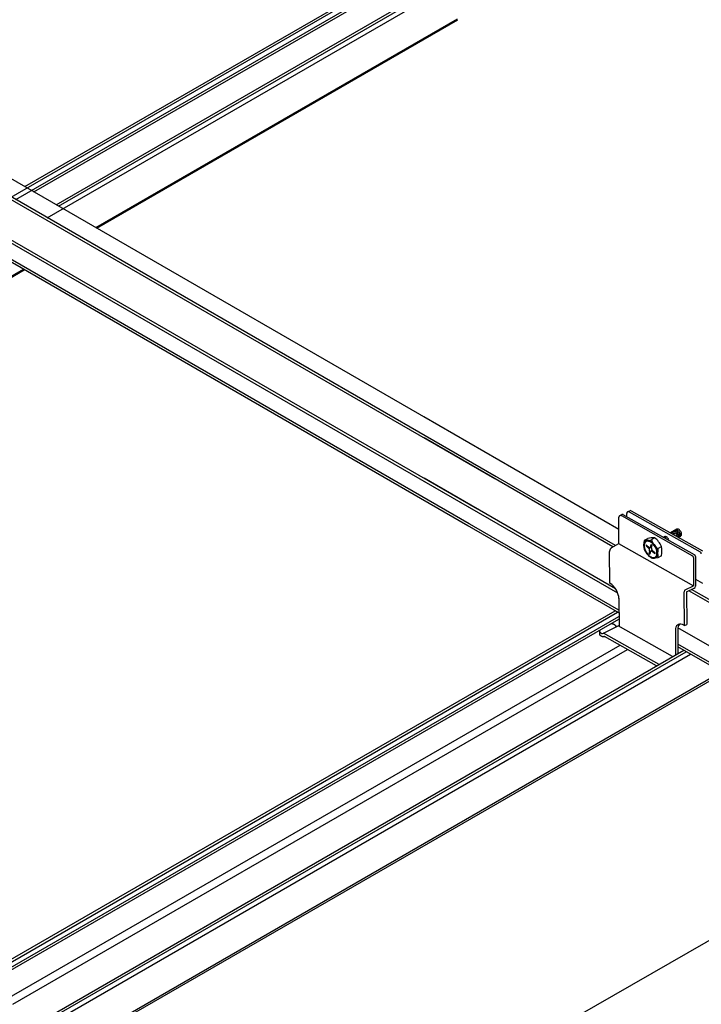
# Model space of a CAD drawing. Extents: x 610 to 1031, y 484 to 771.
# Drawn here: x 680 to 688, y 675 to 686 of the extents above; entities that cross this region are included whole.
import ezdxf

# ---------------------------------------------------------------- set-up
doc = ezdxf.new("R2010")
doc.units = 0
doc.header["$MEASUREMENT"] = 0
for name, color, linetype in [('_8-1_', 7, 'CONTINUOUS'), ('_8-5_', 7, 'CONTINUOUS'), ('_8-6_', 7, 'CONTINUOUS'), ('_8-7_', 7, 'CONTINUOUS')]:
    doc.layers.add(name, color=color, linetype=linetype)

msp = doc.modelspace()

# ---------------------------------------------------------------- linework, layer by layer
at = {"layer": '_8-1_', "color": 9, "linetype": 'Continuous'}
msp.add_line((712.456, 689.373), (618.145, 634.922), dxfattribs=at)
msp.add_line((712.456, 689.373), (618.145, 634.922), dxfattribs=at)
at = {"layer": '_8-5_', "color": 7, "linetype": 'Continuous'}
for p, q in [((685.662, 680.828), (679.905, 684.152)), ((685.557, 680.646), (679.676, 684.041)), ((685.571, 680.67), (679.706, 684.056)), ((685.338, 680.267), (679.555, 683.605)), ((685.353, 680.294), (679.561, 683.638)), ((685.255, 680.124), (679.548, 683.419)), ((685.242, 680.1), (679.549, 683.387)), ((686.996, 680.058), (684.731, 681.365)), ((686.956, 679.87), (684.733, 681.154)), ((686.928, 679.855), (684.733, 681.122)), ((686.957, 679.368), (684.733, 680.652)), ((686.983, 679.316), (684.733, 680.616)), ((686.997, 679.119), (684.733, 680.426)), ((686.997, 679.087), (684.733, 680.394)), ((689.413, 678.42), (687.81, 679.345)), ((689.413, 678.452), (687.84, 679.36)), ((689.413, 677.914), (687.682, 678.913)), ((689.413, 677.723), (687.682, 678.723)), ((689.413, 677.692), (687.683, 678.691))]:
    msp.add_line(p, q, dxfattribs=at)
at = {"layer": '_8-6_', "color": 7, "linetype": 'Continuous'}
for p, q in [((680.199, 683.982), (687.66, 688.289)), ((680.457, 683.833), (687.917, 688.141)), ((680.486, 683.816), (687.946, 688.124)), ((680.093, 684.043), (685.126, 686.949)), ((679.909, 683.907), (684.721, 686.685)), ((679.991, 683.892), (684.748, 686.638)), ((680.355, 683.682), (684.93, 686.323)), ((680.918, 683.567), (685.121, 685.993)), ((680.929, 683.561), (685.126, 685.984)), ((674.458, 679.837), (680.077, 683.082)), ((674.458, 679.825), (680.088, 683.075))]:
    msp.add_line(p, q, dxfattribs=at)
at = {"layer": '_8-7_', "color": 7, "linetype": 'Continuous'}
for p, q in [((687.09, 680.205), (687.088, 680.244)), ((687.099, 680.262), (687.122, 680.275)), ((687.117, 680.263), (687.942, 679.796)), ((687.14, 680.275), (687.966, 679.807)), ((686.996, 679.892), (686.996, 680.2)), ((687.008, 680.219), (687.032, 680.231)), ((687.026, 680.218), (687.85, 679.751)), ((687.873, 679.762), (687.048, 680.229)), ((687.669, 680.06), (687.595, 680.017)), ((687.6, 680.015), (687.598, 680.015)), ((687.605, 680.014), (687.6, 680.015)), ((687.604, 680.022), (687.602, 680.021)), ((687.608, 680.023), (687.604, 680.022)), ((687.611, 680.011), (687.605, 680.014)), ((687.613, 680.023), (687.608, 680.023)), ((687.617, 680.007), (687.611, 680.011)), ((687.619, 680.022), (687.613, 680.023)), ((687.618, 680.031), (687.617, 680.03)), ((687.623, 680.032), (687.618, 680.031)), ((687.625, 680.019), (687.619, 680.022)), ((687.628, 680.032), (687.623, 680.032)), ((687.63, 680.015), (687.625, 680.019)), ((687.633, 680.03), (687.628, 680.032)), ((687.633, 680.039), (687.63, 680.038)), ((687.636, 680.01), (687.63, 680.015)), ((687.638, 680.04), (687.633, 680.039)), ((687.639, 680.028), (687.633, 680.03)), ((687.641, 680.005), (687.636, 680.01)), ((687.643, 680.039), (687.638, 680.04)), ((687.645, 680.024), (687.639, 680.028)), ((687.646, 680.046), (687.642, 680.044)), ((687.642, 680.044), (687.642, 680.044)), ((687.649, 680.038), (687.643, 680.039)), ((687.65, 680.019), (687.645, 680.024)), ((687.651, 680.046), (687.646, 680.046)), ((687.654, 680.035), (687.649, 680.038)), ((687.656, 680.013), (687.65, 680.019)), ((687.657, 680.045), (687.651, 680.046)), ((687.66, 680.031), (687.654, 680.035)), ((687.659, 680.053), (687.655, 680.052)), ((687.655, 680.052), (687.655, 680.052)), ((687.66, 680.007), (687.656, 680.013)), ((687.662, 680.043), (687.657, 680.045)), ((687.664, 680.054), (687.659, 680.053)), ((687.666, 680.026), (687.66, 680.031)), ((687.664, 680), (687.66, 680.007)), ((687.668, 680.04), (687.662, 680.043)), ((687.67, 680.053), (687.664, 680.054)), ((687.671, 680.02), (687.666, 680.026)), ((687.674, 680.035), (687.668, 680.04)), ((687.674, 680.062), (687.669, 680.06)), ((687.669, 680.06), (687.669, 680.06)), ((687.675, 680.051), (687.67, 680.053)), ((687.675, 680.013), (687.671, 680.02)), ((687.679, 680.062), (687.674, 680.062)), ((687.679, 680.03), (687.674, 680.035)), ((687.681, 680.047), (687.675, 680.051)), ((687.679, 680.006), (687.675, 680.013)), ((687.684, 680.061), (687.679, 680.062)), ((687.684, 680.023), (687.679, 680.03)), ((687.682, 679.999), (687.679, 680.006)), ((687.686, 680.043), (687.681, 680.047)), ((687.69, 680.059), (687.684, 680.061)), ((687.688, 680.016), (687.684, 680.023)), ((687.692, 680.037), (687.686, 680.043)), ((687.692, 680.009), (687.688, 680.016)), ((687.695, 680.056), (687.69, 680.059)), ((687.697, 680.031), (687.692, 680.037)), ((687.695, 680.002), (687.692, 680.009)), ((687.701, 680.051), (687.695, 680.056)), ((687.701, 680.024), (687.697, 680.031)), ((687.706, 680.046), (687.701, 680.051)), ((687.705, 680.017), (687.701, 680.024)), ((687.707, 680.01), (687.705, 680.017)), ((687.711, 680.039), (687.706, 680.046)), ((687.709, 680.002), (687.707, 680.01)), ((687.715, 680.033), (687.711, 680.039)), ((687.719, 680.025), (687.715, 680.033)), ((687.722, 680.018), (687.719, 680.025)), ((687.724, 680.011), (687.722, 680.018)), ((687.725, 680.004), (687.724, 680.011)), ((686.914, 679.847), (686.996, 679.893)), ((686.992, 679.895), (687.862, 679.402)), ((687.287, 679.894), (687.285, 679.88)), ((687.292, 679.907), (687.287, 679.894)), ((687.299, 679.917), (687.292, 679.907)), ((687.298, 679.9), (687.293, 679.889)), ((687.294, 679.931), (687.331, 679.952)), ((687.304, 679.909), (687.298, 679.9)), ((687.308, 679.924), (687.299, 679.917)), ((687.313, 679.916), (687.304, 679.909)), ((687.319, 679.928), (687.308, 679.924)), ((687.322, 679.92), (687.313, 679.916)), ((687.331, 679.929), (687.319, 679.928)), ((687.334, 679.921), (687.322, 679.92)), ((687.344, 679.927), (687.331, 679.929)), ((687.346, 679.919), (687.334, 679.921)), ((687.358, 679.922), (687.344, 679.927)), ((687.358, 679.914), (687.346, 679.919)), ((687.372, 679.914), (687.358, 679.922)), ((687.371, 679.907), (687.358, 679.914)), ((687.384, 679.897), (687.371, 679.907)), ((687.386, 679.903), (687.372, 679.914)), ((687.411, 679.96), (687.374, 679.938)), ((687.396, 679.885), (687.384, 679.897)), ((687.399, 679.89), (687.386, 679.903)), ((687.527, 679.973), (687.514, 679.965)), ((687.52, 679.966), (687.515, 679.966)), ((687.515, 679.966), (687.515, 679.965)), ((687.526, 679.965), (687.52, 679.966)), ((687.531, 679.964), (687.526, 679.965)), ((687.529, 679.974), (687.527, 679.973)), ((687.534, 679.975), (687.529, 679.974)), ((687.537, 679.96), (687.531, 679.964)), ((687.539, 679.974), (687.534, 679.975)), ((687.542, 679.956), (687.537, 679.96)), ((687.545, 679.973), (687.539, 679.974)), ((687.548, 679.951), (687.542, 679.956)), ((687.55, 679.97), (687.545, 679.973)), ((687.556, 679.966), (687.55, 679.97)), ((687.562, 679.961), (687.556, 679.966)), ((687.567, 679.955), (687.562, 679.961)), ((687.571, 679.948), (687.567, 679.955)), ((687.575, 679.941), (687.571, 679.948)), ((687.646, 679.998), (687.641, 680.005)), ((687.668, 679.993), (687.664, 680)), ((687.67, 679.985), (687.668, 679.993)), ((687.684, 679.991), (687.682, 679.999)), ((687.686, 679.984), (687.684, 679.991)), ((687.684, 679.967), (687.684, 679.967)), ((687.685, 679.971), (687.686, 679.977)), ((687.686, 679.977), (687.686, 679.984)), ((687.688, 679.964), (687.715, 679.98)), ((687.691, 679.966), (687.694, 679.97)), ((687.694, 679.97), (687.696, 679.975)), ((687.696, 679.995), (687.695, 680.002)), ((687.697, 679.988), (687.696, 679.995)), ((687.696, 679.975), (687.697, 679.981)), ((687.697, 679.981), (687.697, 679.988)), ((687.7, 679.971), (687.704, 679.974)), ((687.704, 679.974), (687.707, 679.978)), ((687.707, 679.978), (687.709, 679.983)), ((687.71, 679.995), (687.709, 680.002)), ((687.709, 679.983), (687.71, 679.989)), ((687.71, 679.989), (687.71, 679.995)), ((687.715, 679.98), (687.718, 679.982)), ((687.718, 679.982), (687.721, 679.986)), ((687.721, 679.986), (687.723, 679.991)), ((687.723, 679.991), (687.724, 679.997)), ((687.724, 679.997), (687.725, 680.004)), ((686.888, 679.806), (686.887, 679.804)), ((686.887, 679.804), (686.887, 679.803)), ((686.887, 679.803), (686.887, 679.802)), ((686.887, 679.802), (686.887, 679.8)), ((686.887, 679.8), (686.887, 679.799)), ((686.89, 679.431), (686.887, 679.799)), ((686.889, 679.811), (686.888, 679.809)), ((686.888, 679.809), (686.888, 679.808)), ((686.888, 679.808), (686.888, 679.806)), ((686.89, 679.814), (686.889, 679.812)), ((686.889, 679.812), (686.889, 679.811)), ((686.891, 679.817), (686.89, 679.815)), ((686.89, 679.815), (686.89, 679.814)), ((686.892, 679.82), (686.891, 679.818)), ((686.891, 679.818), (686.891, 679.817)), ((686.893, 679.822), (686.892, 679.82)), ((686.894, 679.825), (686.893, 679.823)), ((686.893, 679.823), (686.893, 679.822)), ((686.895, 679.826), (686.894, 679.825)), ((686.896, 679.828), (686.895, 679.826)), ((686.897, 679.829), (686.896, 679.828)), ((686.898, 679.83), (686.897, 679.829)), ((686.899, 679.832), (686.898, 679.83)), ((686.9, 679.833), (686.899, 679.832)), ((686.901, 679.835), (686.9, 679.833)), ((686.902, 679.836), (686.901, 679.835)), ((686.903, 679.837), (686.902, 679.836)), ((686.904, 679.838), (686.903, 679.837)), ((686.905, 679.839), (686.904, 679.838)), ((686.906, 679.841), (686.905, 679.839)), ((686.907, 679.842), (686.906, 679.841)), ((686.908, 679.843), (686.907, 679.842)), ((686.91, 679.844), (686.908, 679.843)), ((686.911, 679.845), (686.91, 679.844)), ((686.912, 679.845), (686.911, 679.845)), ((686.913, 679.846), (686.912, 679.845)), ((686.914, 679.847), (686.913, 679.846)), ((687.285, 679.88), (687.285, 679.864)), ((687.285, 679.864), (687.287, 679.846)), ((687.287, 679.846), (687.292, 679.828)), ((687.293, 679.889), (687.291, 679.875)), ((687.291, 679.875), (687.291, 679.86)), ((687.291, 679.86), (687.293, 679.845)), ((687.292, 679.828), (687.299, 679.81)), ((687.293, 679.845), (687.298, 679.828)), ((687.298, 679.828), (687.304, 679.812)), ((687.299, 679.81), (687.308, 679.793)), ((687.304, 679.812), (687.313, 679.795)), ((687.308, 679.793), (687.319, 679.776)), ((687.314, 679.877), (687.312, 679.866)), ((687.346, 679.836), (687.312, 679.866)), ((687.313, 679.795), (687.322, 679.78)), ((687.349, 679.846), (687.314, 679.877)), ((687.322, 679.78), (687.334, 679.766)), ((687.348, 679.834), (687.346, 679.836)), ((687.354, 679.809), (687.346, 679.778)), ((687.346, 679.778), (687.356, 679.769)), ((687.35, 679.831), (687.348, 679.834)), ((687.349, 679.846), (687.351, 679.845)), ((687.351, 679.828), (687.35, 679.831)), ((687.351, 679.845), (687.353, 679.843)), ((687.353, 679.825), (687.351, 679.828)), ((687.353, 679.843), (687.355, 679.843)), ((687.354, 679.822), (687.353, 679.825)), ((687.354, 679.818), (687.354, 679.822)), ((687.355, 679.815), (687.354, 679.818)), ((687.354, 679.812), (687.355, 679.815)), ((687.354, 679.809), (687.354, 679.812)), ((687.355, 679.843), (687.358, 679.843)), ((687.364, 679.8), (687.356, 679.769)), ((687.358, 679.843), (687.36, 679.844)), ((687.36, 679.844), (687.361, 679.845)), ((687.361, 679.845), (687.363, 679.846)), ((687.363, 679.846), (687.364, 679.849)), ((687.364, 679.849), (687.365, 679.851)), ((687.365, 679.802), (687.364, 679.8)), ((687.365, 679.851), (687.373, 679.882)), ((687.366, 679.804), (687.365, 679.802)), ((687.368, 679.806), (687.366, 679.804)), ((687.37, 679.807), (687.368, 679.806)), ((687.372, 679.808), (687.37, 679.807)), ((687.374, 679.808), (687.372, 679.808)), ((687.373, 679.882), (687.384, 679.873)), ((687.376, 679.807), (687.374, 679.808)), ((687.376, 679.842), (687.375, 679.839)), ((687.375, 679.839), (687.375, 679.836)), ((687.375, 679.836), (687.375, 679.833)), ((687.375, 679.833), (687.376, 679.829)), ((687.376, 679.842), (687.384, 679.873)), ((687.376, 679.829), (687.377, 679.826)), ((687.379, 679.806), (687.376, 679.807)), ((687.377, 679.826), (687.378, 679.823)), ((687.378, 679.823), (687.38, 679.82)), ((687.381, 679.805), (687.379, 679.806)), ((687.38, 679.82), (687.382, 679.817)), ((687.381, 679.805), (687.415, 679.774)), ((687.382, 679.817), (687.384, 679.815)), ((687.384, 679.815), (687.418, 679.785)), ((687.407, 679.871), (687.396, 679.885)), ((687.411, 679.875), (687.399, 679.89)), ((687.417, 679.856), (687.407, 679.871)), ((687.422, 679.858), (687.411, 679.875)), ((687.415, 679.774), (687.418, 679.785)), ((687.425, 679.839), (687.417, 679.856)), ((687.431, 679.841), (687.422, 679.858)), ((687.432, 679.823), (687.425, 679.839)), ((687.438, 679.823), (687.431, 679.841)), ((687.436, 679.806), (687.432, 679.823)), ((687.438, 679.79), (687.436, 679.806)), ((687.442, 679.805), (687.438, 679.823)), ((687.438, 679.776), (687.438, 679.79)), ((687.445, 679.787), (687.442, 679.805)), ((687.445, 679.771), (687.445, 679.787)), ((687.449, 679.834), (687.492, 679.859)), ((687.319, 679.776), (687.331, 679.761)), ((687.331, 679.761), (687.344, 679.748)), ((687.334, 679.766), (687.346, 679.754)), ((687.344, 679.748), (687.358, 679.737)), ((687.346, 679.754), (687.358, 679.744)), ((687.358, 679.744), (687.371, 679.737)), ((687.358, 679.737), (687.372, 679.729)), ((687.371, 679.737), (687.384, 679.732)), ((687.372, 679.729), (687.386, 679.724)), ((687.384, 679.732), (687.396, 679.73)), ((687.386, 679.724), (687.399, 679.722)), ((687.396, 679.73), (687.407, 679.731)), ((687.399, 679.722), (687.411, 679.723)), ((687.45, 679.728), (687.404, 679.722)), ((687.407, 679.731), (687.417, 679.735)), ((687.411, 679.723), (687.422, 679.727)), ((687.417, 679.735), (687.425, 679.742)), ((687.422, 679.727), (687.431, 679.734)), ((687.425, 679.742), (687.432, 679.751)), ((687.431, 679.734), (687.438, 679.744)), ((687.432, 679.751), (687.436, 679.762)), ((687.436, 679.762), (687.438, 679.776)), ((687.438, 679.744), (687.442, 679.757)), ((687.442, 679.757), (687.445, 679.771)), ((687.492, 679.752), (687.45, 679.728)), ((687.862, 679.73), (687.862, 679.402)), ((687.885, 679.741), (687.885, 679.396)), ((687.885, 679.479), (687.967, 679.432)), ((686.896, 679.427), (686.89, 679.431)), ((686.913, 679.416), (686.896, 679.427)), ((686.93, 679.401), (686.913, 679.416)), ((686.945, 679.384), (686.93, 679.401)), ((686.959, 679.364), (686.945, 679.384)), ((686.972, 679.343), (686.959, 679.364)), ((686.982, 679.321), (686.972, 679.343)), ((686.989, 679.299), (686.982, 679.321)), ((687.757, 678.94), (687.754, 679.333)), ((687.767, 679.355), (687.862, 679.402)), ((687.781, 679.331), (687.872, 679.376)), ((687.781, 679.331), (687.784, 678.953)), ((686.994, 679.277), (686.989, 679.299)), ((686.995, 679.256), (686.994, 679.277)), ((686.995, 679.257), (686.995, 679.252)), ((686.995, 679.256), (686.998, 678.932)), ((679.493, 674.804), (686.954, 679.112)), ((679.521, 674.788), (686.982, 679.096)), ((679.573, 674.758), (686.997, 679.045)), ((679.599, 674.743), (686.997, 679.015)), ((686.775, 678.844), (686.774, 678.881)), ((686.774, 678.88), (686.774, 678.881)), ((686.774, 678.879), (686.774, 678.88)), ((686.774, 678.877), (686.774, 678.879)), ((686.775, 678.875), (686.774, 678.877)), ((686.775, 678.873), (686.775, 678.875)), ((686.775, 678.872), (686.775, 678.873)), ((686.775, 678.87), (686.775, 678.872)), ((686.776, 678.868), (686.775, 678.87)), ((686.776, 678.867), (686.776, 678.868)), ((686.777, 678.865), (686.776, 678.867)), ((686.778, 678.864), (686.777, 678.865)), ((686.778, 678.862), (686.778, 678.864)), ((686.779, 678.861), (686.778, 678.862)), ((686.78, 678.859), (686.779, 678.861)), ((686.817, 678.853), (686.989, 678.937)), ((686.913, 678.961), (686.919, 678.96)), ((686.922, 678.959), (686.919, 678.96)), ((686.925, 678.959), (686.922, 678.959)), ((686.925, 678.959), (686.928, 678.958)), ((686.931, 678.956), (686.928, 678.958)), ((686.934, 678.955), (686.931, 678.956)), ((686.937, 678.954), (686.934, 678.955)), ((686.94, 678.952), (686.937, 678.954)), ((686.943, 678.951), (686.94, 678.952)), ((686.946, 678.949), (686.943, 678.951)), ((686.948, 678.947), (686.946, 678.949)), ((686.951, 678.945), (686.948, 678.947)), ((686.953, 678.943), (686.951, 678.945)), ((686.955, 678.941), (686.953, 678.943)), ((686.957, 678.939), (686.955, 678.941)), ((686.959, 678.937), (686.957, 678.939)), ((686.961, 678.934), (686.959, 678.937)), ((686.963, 678.932), (686.961, 678.934)), ((686.963, 678.931), (686.963, 678.932)), ((686.964, 678.931), (686.963, 678.931)), ((686.965, 678.931), (686.964, 678.931)), ((686.966, 678.93), (686.965, 678.931)), ((686.967, 678.929), (686.966, 678.93)), ((686.966, 678.93), (686.966, 678.93)), ((686.968, 678.929), (686.967, 678.929)), ((686.969, 678.929), (686.968, 678.929)), ((686.97, 678.928), (686.969, 678.929)), ((686.969, 678.929), (686.969, 678.929)), ((686.972, 678.928), (686.97, 678.928)), ((686.971, 678.928), (686.971, 678.928)), ((686.972, 678.928), (686.971, 678.928)), ((687.621, 678.579), (686.989, 678.937)), ((687.655, 678.905), (687.653, 678.886)), ((687.653, 678.886), (687.656, 678.599)), ((687.659, 678.922), (687.655, 678.905)), ((687.666, 678.935), (687.659, 678.922)), ((687.676, 678.946), (687.666, 678.935)), ((687.688, 678.953), (687.676, 678.946)), ((687.685, 678.929), (687.681, 678.912)), ((687.681, 678.912), (687.681, 678.899)), ((687.681, 678.899), (687.683, 678.615)), ((687.691, 678.944), (687.685, 678.929)), ((687.702, 678.956), (687.688, 678.953)), ((687.7, 678.956), (687.691, 678.944)), ((687.717, 678.956), (687.702, 678.956)), ((687.734, 678.951), (687.717, 678.956)), ((687.751, 678.943), (687.734, 678.951)), ((687.751, 678.943), (687.757, 678.94)), ((687.757, 678.94), (687.784, 678.953)), ((686.775, 678.842), (686.775, 678.844)), ((686.775, 678.84), (686.775, 678.842)), ((686.775, 678.839), (686.775, 678.84)), ((686.775, 678.837), (686.775, 678.839)), ((686.776, 678.835), (686.775, 678.837)), ((686.776, 678.833), (686.776, 678.835)), ((686.777, 678.832), (686.776, 678.833)), ((686.777, 678.83), (686.777, 678.832)), ((686.778, 678.829), (686.777, 678.83)), ((686.779, 678.827), (686.778, 678.829)), ((686.779, 678.826), (686.779, 678.827)), ((686.78, 678.824), (686.779, 678.826)), ((686.781, 678.823), (686.78, 678.824)), ((686.781, 678.859), (686.781, 678.86)), ((686.782, 678.858), (686.781, 678.859)), ((686.783, 678.822), (686.781, 678.823)), ((686.782, 678.857), (686.782, 678.858)), ((686.783, 678.856), (686.782, 678.857)), ((686.784, 678.855), (686.783, 678.856)), ((686.785, 678.82), (686.783, 678.822)), ((686.785, 678.854), (686.784, 678.855)), ((686.784, 678.855), (686.784, 678.855)), ((686.786, 678.853), (686.785, 678.854)), ((686.787, 678.819), (686.785, 678.82)), ((686.786, 678.852), (686.786, 678.853)), ((686.787, 678.852), (686.786, 678.852)), ((686.788, 678.851), (686.787, 678.852)), ((686.789, 678.817), (686.787, 678.819)), ((686.788, 678.85), (686.788, 678.851)), ((686.789, 678.85), (686.788, 678.85)), ((686.79, 678.849), (686.789, 678.85)), ((686.791, 678.816), (686.789, 678.817)), ((686.791, 678.848), (686.79, 678.849)), ((686.792, 678.847), (686.791, 678.848)), ((686.791, 678.848), (686.791, 678.848)), ((686.793, 678.815), (686.791, 678.816)), ((686.793, 678.847), (686.792, 678.847)), ((686.794, 678.847), (686.793, 678.847)), ((686.795, 678.814), (686.793, 678.815)), ((686.794, 678.846), (686.794, 678.847)), ((686.795, 678.846), (686.794, 678.846)), ((686.796, 678.846), (686.795, 678.846)), ((686.797, 678.813), (686.795, 678.814)), ((686.797, 678.845), (686.796, 678.846)), ((686.798, 678.845), (686.797, 678.845)), ((686.797, 678.845), (686.797, 678.845)), ((686.799, 678.812), (686.797, 678.813)), ((686.799, 678.845), (686.798, 678.845)), ((686.8, 678.845), (686.799, 678.845)), ((686.801, 678.811), (686.799, 678.812)), ((686.801, 678.845), (686.8, 678.845)), ((686.8, 678.845), (686.8, 678.845)), ((686.802, 678.845), (686.801, 678.845)), ((686.803, 678.811), (686.801, 678.811)), ((686.803, 678.845), (686.802, 678.845)), ((686.802, 678.845), (686.802, 678.845)), ((686.804, 678.845), (686.803, 678.845)), ((686.803, 678.845), (686.803, 678.845)), ((686.805, 678.81), (686.803, 678.811)), ((686.805, 678.846), (686.804, 678.845)), ((686.805, 678.846), (686.817, 678.853)), ((686.805, 678.846), (686.805, 678.846)), ((686.807, 678.81), (686.805, 678.81)), ((686.809, 678.809), (686.807, 678.81)), ((686.81, 678.809), (686.809, 678.809)), ((686.812, 678.809), (686.81, 678.809)), ((686.814, 678.809), (686.812, 678.809)), ((686.816, 678.809), (686.814, 678.809)), ((686.817, 678.809), (686.816, 678.809)), ((687.463, 678.487), (686.817, 678.853)), ((686.819, 678.81), (686.817, 678.809)), ((686.821, 678.81), (686.819, 678.81)), ((686.822, 678.811), (686.821, 678.81)), ((686.824, 678.811), (686.822, 678.811)), ((686.825, 678.812), (686.824, 678.811)), ((686.825, 678.812), (686.829, 678.814)), ((687.435, 678.471), (686.829, 678.814)), ((679.867, 674.588), (687.01, 678.712)), ((679.954, 674.538), (687.097, 678.662)), ((680.29, 674.344), (687.75, 678.652)), ((680.318, 674.328), (687.778, 678.636)), ((680.37, 674.298), (687.83, 678.606)), ((680.725, 674.093), (688.185, 678.401)), ((680.746, 674.081), (688.207, 678.388))]:
    msp.add_line(p, q, dxfattribs=at)
for centre, radius, start, end in [((687.108, 680.245), 0.02, 63.4697, 183), ((687.132, 680.257), 0.02, 64.4697, 117.5143), ((687.016, 680.2), 0.02, 60.4697, 180), ((687.038, 680.212), 0.02, 60.4697, 107.5125), ((687.439, 679.877), 0.155, 159.4355, 200.9884), ((687.319, 680.1), 0.171, 261.4453, 288.7625), ((687.39, 679.746), 0.215, 84.2728, 105.935), ((687.608, 680.03), 0.251, 201.4042, 231.0555), ((687.271, 679.765), 0.24, 23.0773, 54.2866), ((687.749, 679.781), 0.303, 169.8766, 190.1234), ((687.188, 679.806), 0.308, 350.04, 9.9599), ((687.93, 679.775), 0.024, 0, 60.4697), ((687.838, 679.73), 0.024, 0, 60.4697), ((687.861, 679.741), 0.024, 0, 60.4697), ((687.778, 679.333), 0.024, 116.1321, 180.4697), ((687.861, 679.396), 0.024, 295.9291, 0)]:
    msp.add_arc(centre, radius, start, end, dxfattribs=at)

doc.saveas('drawing.dxf')
